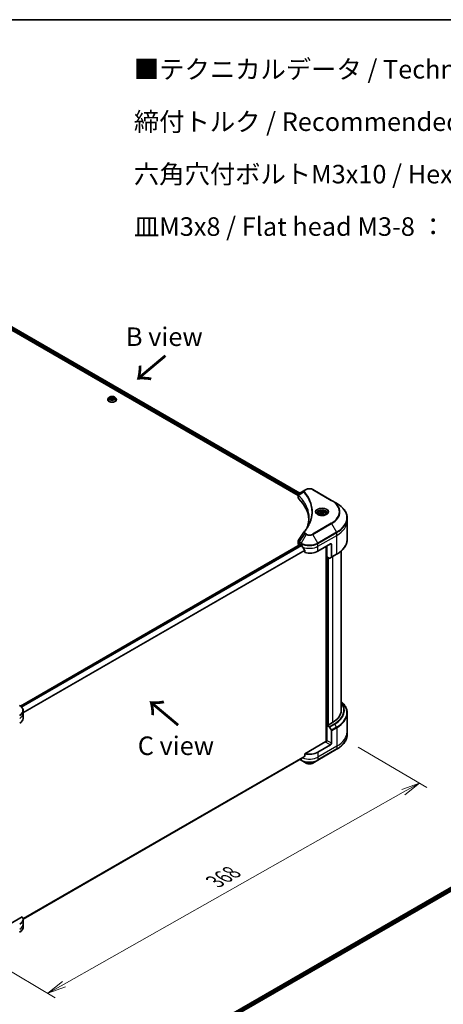
# Model space of a CAD drawing. Units: millimetres. Extents: x -2081 to 8536, y 44 to 1590.
# Drawn here: x -1612 to -1298, y 860 to 1590 of the extents above; entities that cross this region are included whole.
import ezdxf

# ---------------------------------------------------------------- set-up
doc = ezdxf.new("R2010")
doc.units = ezdxf.units.MM
doc.header["$LTSCALE"] = 5.5
doc.layers.get('Defpoints').update_dxf_attribs({"lineweight": 25})
for name, color, linetype, lineweight in [('Border (ISO)', 7, 'Continuous', 35), ('Dimension (ISO)', 7, 'Continuous', 18), ('Symbol (ISO)', 7, 'Continuous', 18), ('Visible (ISO)', 7, 'Continuous', 35), ('Visible Narrow (ISO)', 7, 'Continuous', 25)]:
    doc.layers.add(name, color=color, linetype=linetype, lineweight=lineweight)
doc.styles.add('Note Text (TK)', font='MS PGothic.ttf')
doc.dimstyles.new('Default - Method 1b (TK)', dxfattribs={"dimscale": 5.5, "dimtxt": 2.5, "dimasz": 2.5, "dimexe": 1, "dimexo": 1.5, "dimgap": 1, "dimtad": 1, "dimrnd": 1e-08, "dimdsep": 46, "dimtxsty": 'Note Text (TK)', "dimblk": 'OPEN', "dimcen": 0.09, "dimdle": 5, "dimclrd": 100, "dimclre": 100, "dimclrt": 7, "dimadec": 1, "dimazin": 1, "dimtfac": 1, "dimtmove": 0, "dimatfit": 3, "dimldrblk": 'OPEN', "dimfxl": 1, "dimtolj": 1, "dimlwd": -1, "dimlwe": -1, "dimarcsym": 0})

# ---------------------------------------------------------------- blocks, each defined once
blk = doc.blocks.new('Borders tk図枠')
at = {"layer": 'Border (ISO)'}
blk.add_line((14.5, 289), (405.5, 289), dxfattribs=at)
blk = doc.blocks.new('_Open')
at = {"color": 0, "linetype": 'ByBlock', "lineweight": -2}
for p, q in [((-1, 0.167), (0, 0)), ((-1, -0.167), (0, 0)), ((0, 0), (-1, 0))]:
    blk.add_line(p, q, dxfattribs=at)
blk = doc.blocks.new('*D33')
at = {"layer": 'Defpoints', "color": 0}
for p in [(-1368.95, 1055.05), (-1315.42, 1023.53), (-1644.25, 899.19)]:
    blk.add_point(p, dxfattribs=at)
at = {"layer": 'Dimension (ISO)', "color": 100}
for p, q in [((-1360.74, 1050.22), (-1309.95, 1020.31)), ((-1578.75, 874.44), (-1327.38, 1016.75)), ((-1636.05, 894.35), (-1585.25, 864.44))]:
    blk.add_line(p, q, dxfattribs=at)
at = {"layer": 'Dimension (ISO)', "color": 100, "xscale": 13.75, "yscale": 13.75, "zscale": 13.75}
for p, rotation in [((-1315.42, 1023.53), 29.51653234360959), ((-1590.72, 867.67), 209.5165323436096)]:
    blk.add_blockref('_Open', p, dxfattribs=dict(at, rotation=rotation))
at = {"layer": 'Dimension (ISO)', "color": 7, "insert": (-1466.95, 950.47), "char_height": 13.75, "attachment_point": 4, "rotation": 29.51653, "style": 'Note Text (TK)'}
blk.add_mtext('\\A1;{\\Q-29.995;\\W0.820;\\H0.812x;368}', dxfattribs=at)

msp = doc.modelspace()

# ---------------------------------------------------------------- linework, layer by layer
at = {"layer": 'Visible (ISO)'}
for p, q in [((-1667.0444, 1387.9945), (-1405.2115, 1236.8251)), ((-1665.8165, 1389.6061), (-1404.077, 1238.4907)), ((-1546.3281, 1307.8349), (-1546.3281, 1307.8715)), ((-1545.394, 1309.4152), (-1545.9396, 1308.8064)), ((-1544.5345, 1309.2591), (-1543.1819, 1309.7392)), ((-1544.4907, 1308.3428), (-1544.5345, 1309.2591)), ((-1543.0943, 1307.9066), (-1544.4907, 1308.3428)), ((-1544.1374, 1308.2325), (-1543.1819, 1308.5716)), ((-1543.1819, 1309.7392), (-1541.7855, 1309.3029)), ((-1543.1819, 1309.7392), (-1543.1819, 1308.5716)), ((-1543.1819, 1308.5716), (-1542.1388, 1308.2457)), ((-1541.7417, 1308.3866), (-1543.0943, 1307.9066)), ((-1541.7855, 1309.3029), (-1541.7417, 1308.3866)), ((-1541.7855, 1309.3029), (-1541.7855, 1308.3711)), ((-1540.8822, 1309.4152), (-1540.3366, 1308.8064)), ((-1539.9481, 1307.8349), (-1539.9481, 1307.8715)), ((-1399.3558, 1241.2165), (-1400.3958, 1240.6161)), ((-1380.4603, 1233.1332), (-1394.4611, 1241.2165)), ((-1405.2115, 1235.0642), (-1405.2115, 1237.1522)), ((-1400.3958, 1240.6161), (-1404.4412, 1238.2804)), ((-1376.7991, 1231.0194), (-1380.4603, 1233.1332)), ((-1390.5996, 1223.3193), (-1390.5996, 1222.6374)), ((-1389.1082, 1223.826), (-1387.9855, 1224.4742)), ((-1388.6973, 1222.9406), (-1389.1082, 1223.826)), ((-1387.1637, 1222.7034), (-1388.6973, 1222.9406)), ((-1387.9855, 1224.4742), (-1386.4519, 1224.237)), ((-1387.9855, 1223.3066), (-1387.9855, 1224.4742)), ((-1386.041, 1223.3515), (-1387.1637, 1222.7034)), ((-1386.4519, 1224.237), (-1386.041, 1223.3515)), ((-1386.4519, 1224.237), (-1386.4519, 1223.1143)), ((-1384.5496, 1223.3193), (-1384.5496, 1222.6374)), ((-1368.9528, 1217.9305), (-1368.9528, 1219.9898)), ((-1368.9528, 1204.1952), (-1368.9528, 1217.9305)), ((-1611.0931, 1080.6408), (-1403.8404, 1200.2982)), ((-1405.2115, 1200.7967), (-1405.2115, 1202.8846)), ((-1404.5671, 1199.8986), (-1404.5499, 1199.8886)), ((-1403.6754, 1200.2819), (-1403.131, 1199.9675)), ((-1390.6859, 1195.4768), (-1381.3521, 1200.8657)), ((-1384.4633, 1199.0694), (-1384.4633, 1054.3363)), ((-1384.0744, 1191.2106), (-1384.0744, 1199.2939)), ((-1380.5742, 1200.4166), (-1380.5742, 1191.1721)), ((-1400.3434, 1196.0905), (-1400.3434, 1194.3918)), ((-1382.291, 1190.1809), (-1384.0744, 1191.2106)), ((-1383.141, 1066.5479), (-1383.141, 1190.6717)), ((-1380.6882, 1190.9203), (-1382.016, 1190.1537)), ((-1380.6882, 1190.9203), (-1376.7991, 1193.1657)), ((-1373.3528, 1195.6158), (-1373.3528, 1077.3706)), ((-1609.0086, 1075.1252), (-1609.0086, 1077.1846)), ((-1609.0086, 1071.5326), (-1609.0086, 1075.1252)), ((-1368.9528, 1075.3883), (-1368.9528, 1061.653)), ((-1384.0611, 1066.376), (-1384.0744, 1066.3683)), ((-1384.0744, 1066.3683), (-1382.291, 1065.3386)), ((-1384.0744, 1066.3683), (-1384.0744, 1055.1415)), ((-1383.0633, 1066.503), (-1383.2966, 1066.6377)), ((-1379.7964, 1068.3891), (-1383.0633, 1066.503)), ((-1382.016, 1065.0483), (-1380.6882, 1062.7485)), ((-1380.5742, 1053.1206), (-1380.5742, 1062.3652)), ((-1368.9528, 1061.653), (-1368.9528, 1059.5937)), ((-1384.8522, 1054.2433), (-1400.3434, 1045.2995)), ((-1381.3521, 1051.7734), (-1390.6859, 1046.3845)), ((-1400.3434, 1045.2995), (-1400.3434, 1043.6007)), ((-1390.7998, 1040.4808), (-1376.7991, 1048.5641)), ((-1609.0126, 922.5935), (-1402.6704, 1041.7252)), ((-1403.9214, 1041.003), (-1403.017, 1040.4808)), ((-1403.017, 1040.4808), (-1399.3558, 1038.367)), ((-1394.4611, 1038.367), (-1390.7998, 1040.4808)), ((-1453.3247, 853.0124), (-1246.0888, 972.6601)), ((-1452.0347, 851.257), (-1244.6489, 970.9912)), ((-1609.7067, 924.4236), (-1621.6977, 917.5006)), ((-1609.0086, 922.4404), (-1609.0086, 918.8478)), ((-1609.0086, 918.8478), (-1609.0086, 916.7884))]:
    msp.add_line(p, q, dxfattribs=at)
for centre, major_axis, ratio, start_param, end_param in [((-1403.0115, 1235.0642), (-2.2, 0), 0.57735027, 0, 0.523143), ((-1454.4669, 1217.9305), (57.2, 0), 0.57735027, 0.03285124, 0.523143), ((-1399.5273, 1208.8565), (-1.6349, 0.4341), 0.82737827, 5.92008942, 6.0121585), ((-1403.0115, 1200.7967), (-2.2, 0), 0.57735027, 0, 0.78539816), ((-1403.6754, 1200.0125), (-0.165, 0.2858), 0.57735027, 5.49778714, 6.28318531), ((-1396.9084, 1203.5601), (8.8, 0), 0.57735027, 3.92699082, 3.97194189), ((-1396.9084, 1204.099), (5.9829, -12.3419), 0.5228786, 4.82400679, 4.91764363), ((-1396.9084, 1204.099), (5.9829, -12.3419), 0.5228786, 4.91764363, 5.12523399), ((-1381.3521, 1199.9675), (0.55, 0.9526), 0.57735027, 5.49778714, 7.06858347), ((-1396.9084, 1199.0694), (8.8, 0), 0.57735027, 4.31138759, 5.49778714), ((-1382.291, 1190.63), (0.275, -0.4763), 0.57735027, 5.49778714, 6.28318531), ((-1380.9632, 1191.3966), (0.275, -0.4763), 0.57735027, 0, 0.78539816), ((-1395.3528, 1077.3706), (22, 0), 0.57735027, 5.49778714, 6.28318531), ((-1617.8086, 1071.5326), (8.8, 0), 0.57735027, 5.49778714, 6.28318531), ((-1382.291, 1064.8895), (0.275, -0.4763), 0.57735027, 1.57079633, 2.35619449), ((-1380.9632, 1062.5897), (0.275, -0.4763), 0.57735027, 0.78539816, 1.57079633), ((-1384.8522, 1054.6924), (-0.55, -0.9526), 0.57735027, 0.78539816, 2.35619449), ((-1384.4633, 1054.0188), (0.55, 0), 0.57735027, 1.32748183, 2.35619449), ((-1381.3521, 1052.6716), (0.55, 0.9526), 0.57735027, 3.92699082, 5.49778714), ((-1396.9084, 1049.9771), (-8.8, 0), 0.57735027, 1.16979494, 2.35619449), ((-1396.9084, 1044.9475), (-8.787, -6.143), 0.07779162, 5.27600846, 5.36964529), ((-1396.9084, 1044.9475), (-8.787, -6.143), 0.07779162, 5.0684181, 5.27600846), ((-1617.8086, 922.4404), (8.8, 0), 0.57735027, 5.49778714, 6.6841867)]:
    msp.add_ellipse(centre, major_axis=major_axis, ratio=ratio, start_param=start_param, end_param=end_param, dxfattribs=at)
for points, knots in [([(-1545.9396, 1308.8064), (-1545.9888, 1308.7516), (-1546.0339, 1308.6949), (-1546.1152, 1308.578), (-1546.1515, 1308.5178), (-1546.2144, 1308.3944), (-1546.2411, 1308.3313), (-1546.2842, 1308.2026), (-1546.3006, 1308.1371), (-1546.3226, 1308.0049), (-1546.3281, 1307.9382), (-1546.3281, 1307.8715)], [4.207228548, 4.207228548, 4.207228548, 4.207228548, 4.30274187, 4.30274187, 4.398255193, 4.398255193, 4.493768515, 4.493768515, 4.589281838, 4.589281838, 4.68479516, 4.68479516, 4.68479516, 4.68479516]), ([(-1546.3281, 1307.8349), (-1546.3281, 1307.6382), (-1546.2763, 1307.442), (-1546.0751, 1307.0662), (-1545.9223, 1306.8873), (-1545.5277, 1306.5629), (-1545.2827, 1306.4187), (-1544.7284, 1306.1833), (-1544.4189, 1306.0924), (-1543.7682, 1305.9726), (-1543.4271, 1305.9437), (-1542.747, 1305.9501), (-1542.4081, 1305.9854), (-1541.7654, 1306.1169), (-1541.4617, 1306.2132), (-1540.9194, 1306.459), (-1540.6811, 1306.6085), (-1540.2964, 1306.9478), (-1540.1495, 1307.1376), (-1539.9857, 1307.4997), (-1539.9481, 1307.6672), (-1539.9481, 1307.8349)], [4.68479516, 4.68479516, 4.68479516, 4.68479516, 4.98450574, 4.98450574, 5.29691672, 5.29691672, 5.62140976, 5.62140976, 5.9471377, 5.9471377, 6.27188817, 6.27188817, 6.59624303, 6.59624303, 6.92107713, 6.92107713, 7.24687452, 7.24687452, 7.57078957, 7.57078957, 7.82638781, 7.82638781, 7.82638781, 7.82638781]), ([(-1540.8822, 1309.4152), (-1541.0172, 1309.5658), (-1541.1886, 1309.6979), (-1541.5931, 1309.9253), (-1541.8287, 1310.0189), (-1542.3344, 1310.1556), (-1542.6043, 1310.1988), (-1543.1514, 1310.232), (-1543.4285, 1310.2222), (-1543.9646, 1310.1509), (-1544.2235, 1310.0892), (-1544.6995, 1309.9176), (-1544.9162, 1309.8073), (-1545.2107, 1309.5964), (-1545.3095, 1309.5094), (-1545.394, 1309.4152)], [2.02076912, 2.02076912, 2.02076912, 2.02076912, 2.34178205, 2.34178205, 2.67621065, 2.67621065, 3.0092881, 3.0092881, 3.34060153, 3.34060153, 3.67233745, 3.67233745, 4.00631541, 4.00631541, 4.20722855, 4.20722855, 4.20722855, 4.20722855]), ([(-1539.9481, 1307.8715), (-1539.9481, 1307.9382), (-1539.9536, 1308.0049), (-1539.9756, 1308.1371), (-1539.992, 1308.2026), (-1540.0351, 1308.3313), (-1540.0618, 1308.3944), (-1540.1247, 1308.5178), (-1540.161, 1308.578), (-1540.2423, 1308.6949), (-1540.2874, 1308.7516), (-1540.3366, 1308.8064)], [1.543202507, 1.543202507, 1.543202507, 1.543202507, 1.638715829, 1.638715829, 1.734229151, 1.734229151, 1.829742474, 1.829742474, 1.925255796, 1.925255796, 2.020769119, 2.020769119, 2.020769119, 2.020769119]), ([(-1399.3558, 1241.2165), (-1399.0851, 1241.3728), (-1398.782, 1241.4988), (-1398.1347, 1241.6892), (-1397.7905, 1241.7534), (-1397.0877, 1241.8177), (-1396.7292, 1241.8177), (-1396.0263, 1241.7534), (-1395.6821, 1241.6892), (-1395.0348, 1241.4988), (-1394.7317, 1241.3728), (-1394.4611, 1241.2165)], [1.57079633, 1.57079633, 1.57079633, 1.57079633, 1.88495559, 1.88495559, 2.19911486, 2.19911486, 2.51327412, 2.51327412, 2.82743339, 2.82743339, 3.14159265, 3.14159265, 3.14159265, 3.14159265]), ([(-1405.2115, 1237.1522), (-1405.2115, 1237.2523), (-1405.1962, 1237.3512), (-1405.1412, 1237.5374), (-1405.1018, 1237.6248), (-1405.0064, 1237.7859), (-1404.9505, 1237.8598), (-1404.8269, 1237.9957), (-1404.7593, 1238.0578), (-1404.6147, 1238.1718), (-1404.5378, 1238.2237), (-1404.457, 1238.2712)], [0.07890981, 0.07890981, 0.07890981, 0.07890981, 0.102485407, 0.102485407, 0.126061004, 0.126061004, 0.149636601, 0.149636601, 0.173212198, 0.173212198, 0.196787795, 0.196787795, 0.196787795, 0.196787795]), ([(-1368.9528, 1219.9898), (-1368.9528, 1220.8211), (-1369.0663, 1221.6524), (-1369.5149, 1223.2877), (-1369.8499, 1224.0918), (-1370.7275, 1225.6512), (-1371.27, 1226.4066), (-1372.5457, 1227.8521), (-1373.2789, 1228.5423), (-1374.9162, 1229.8434), (-1375.8204, 1230.4543), (-1376.7991, 1231.0194)], [2.35619449, 2.35619449, 2.35619449, 2.35619449, 2.513274123, 2.513274123, 2.670353756, 2.670353756, 2.827433388, 2.827433388, 2.984513021, 2.984513021, 3.141592654, 3.141592654, 3.141592654, 3.141592654]), ([(-1397.2669, 1220.0894), (-1397.2669, 1219.4874), (-1397.296, 1218.8855), (-1397.4122, 1217.6832), (-1397.4994, 1217.0828), (-1397.7317, 1215.8853), (-1397.8768, 1215.2881), (-1398.2248, 1214.0986), (-1398.4277, 1213.5062), (-1398.6695, 1212.8909), (-1398.6798, 1212.8648), (-1398.6902, 1212.8386)], [2.73884789, 2.73884789, 2.73884789, 2.73884789, 3.0315659, 3.0315659, 3.32428391, 3.32428391, 3.61700192, 3.61700192, 3.90971993, 3.90971993, 3.92272088, 3.92272088, 3.92272088, 3.92272088]), ([(-1390.463, 1222.5329), (-1390.5001, 1222.5593), (-1390.5356, 1222.5861), (-1390.6735, 1222.6957), (-1390.7629, 1222.7805), (-1390.9123, 1222.9498), (-1390.9722, 1223.0341), (-1391.0646, 1223.1983), (-1391.0972, 1223.2781), (-1391.1396, 1223.4327), (-1391.1496, 1223.5076), (-1391.1496, 1223.5824)], [6.388813802, 6.388813802, 6.388813802, 6.388813802, 6.44026494, 6.44026494, 6.597344573, 6.597344573, 6.754424205, 6.754424205, 6.911503838, 6.911503838, 7.068583471, 7.068583471, 7.068583471, 7.068583471]), ([(-1390.7664, 1222.6922), (-1390.4622, 1222.5166), (-1390.1028, 1222.3624), (-1389.3057, 1222.119), (-1388.8673, 1222.0304), (-1387.9566, 1221.9324), (-1387.4842, 1221.9237), (-1386.5585, 1221.9887), (-1386.1053, 1222.0624), (-1385.2702, 1222.2815), (-1384.8878, 1222.4263), (-1384.4984, 1222.6273), (-1384.4397, 1222.6594), (-1384.3828, 1222.6922)], [0, 0, 0, 0, 0.29880315, 0.29880315, 0.60113033, 0.60113033, 0.90635223, 0.90635223, 1.21186251, 1.21186251, 1.51493929, 1.51493929, 1.57079633, 1.57079633, 1.57079633, 1.57079633]), ([(-1390.5996, 1223.3193), (-1390.5996, 1223.5078), (-1390.5551, 1223.6955), (-1390.3844, 1224.0576), (-1390.2524, 1224.2296), (-1389.9044, 1224.5534), (-1389.6793, 1224.7001), (-1389.164, 1224.9443), (-1388.8717, 1225.0399), (-1388.2564, 1225.169), (-1387.9338, 1225.2029), (-1387.2887, 1225.2075), (-1386.9664, 1225.1786), (-1386.3503, 1225.0598), (-1386.0567, 1224.9699), (-1385.5251, 1224.7327), (-1385.2874, 1224.5851), (-1384.9017, 1224.2407), (-1384.7508, 1224.0444), (-1384.5871, 1223.6656), (-1384.5496, 1223.4927), (-1384.5496, 1223.3193)], [5.49778714, 5.49778714, 5.49778714, 5.49778714, 5.76358151, 5.76358151, 6.05320602, 6.05320602, 6.38130093, 6.38130093, 6.7200118, 6.7200118, 7.05614499, 7.05614499, 7.3907044, 7.3907044, 7.72661984, 7.72661984, 8.06527209, 8.06527209, 8.39487174, 8.39487174, 8.6393798, 8.6393798, 8.6393798, 8.6393798]), ([(-1383.9996, 1223.5824), (-1383.9996, 1223.5076), (-1384.0096, 1223.4327), (-1384.052, 1223.2781), (-1384.0846, 1223.1983), (-1384.177, 1223.0341), (-1384.2369, 1222.9498), (-1384.3863, 1222.7805), (-1384.4757, 1222.6957), (-1384.6136, 1222.5861), (-1384.6492, 1222.5593), (-1384.6862, 1222.5329)], [3.926990817, 3.926990817, 3.926990817, 3.926990817, 4.08407045, 4.08407045, 4.241150082, 4.241150082, 4.398229715, 4.398229715, 4.555309348, 4.555309348, 4.606760485, 4.606760485, 4.606760485, 4.606760485]), ([(-1400.928, 1209.7427), (-1400.6755, 1210.0487), (-1400.4386, 1210.3468), (-1399.9729, 1210.9563), (-1399.7479, 1211.263), (-1399.314, 1211.8796), (-1399.1051, 1212.1897), (-1398.7033, 1212.8129), (-1398.5105, 1213.126), (-1398.1411, 1213.7552), (-1397.9645, 1214.0712), (-1397.7962, 1214.3885)], [0, 0, 0, 0, 0.160255913, 0.160255913, 0.320511826, 0.320511826, 0.480767738, 0.480767738, 0.641023651, 0.641023651, 0.801279564, 0.801279564, 0.801279564, 0.801279564]), ([(-1405.2115, 1202.8846), (-1405.2115, 1202.9397), (-1405.2077, 1202.9945), (-1405.1931, 1203.1028), (-1405.1823, 1203.1561), (-1405.1544, 1203.2605), (-1405.1373, 1203.3115), (-1405.0978, 1203.4108), (-1405.0753, 1203.4591), (-1405.0258, 1203.5526), (-1404.9987, 1203.598), (-1404.9696, 1203.6419)], [0.1178779852, 0.1178779852, 0.1178779852, 0.1178779852, 0.1308517681, 0.1308517681, 0.143825551, 0.143825551, 0.1567993339, 0.1567993339, 0.1697731168, 0.1697731168, 0.1827468997, 0.1827468997, 0.1827468997, 0.1827468997]), ([(-1402.6551, 1199.6154), (-1402.66, 1199.6242), (-1402.6651, 1199.6327), (-1402.6926, 1199.6761), (-1402.7206, 1199.7109), (-1402.7815, 1199.7697), (-1402.8144, 1199.7936), (-1402.8451, 1199.8097)], [0.1103900742, 0.1103900742, 0.1103900742, 0.1103900742, 0.1130634845, 0.1130634845, 0.1243846834, 0.1243846834, 0.1357058823, 0.1357058823, 0.1357058823, 0.1357058823]), ([(-1368.9528, 1204.1952), (-1368.9528, 1203.3639), (-1369.0663, 1202.5327), (-1369.5149, 1200.8973), (-1369.8499, 1200.0932), (-1370.7275, 1198.5339), (-1371.27, 1197.7785), (-1372.5457, 1196.3329), (-1373.2789, 1195.6428), (-1374.9162, 1194.3417), (-1375.8204, 1193.7307), (-1376.7991, 1193.1657)], [3.926990817, 3.926990817, 3.926990817, 3.926990817, 4.08407045, 4.08407045, 4.241150082, 4.241150082, 4.398229715, 4.398229715, 4.555309348, 4.555309348, 4.71238898, 4.71238898, 4.71238898, 4.71238898]), ([(-1400.3434, 1196.0905), (-1400.3434, 1196.1249), (-1400.3519, 1196.1634), (-1400.3815, 1196.229), (-1400.3991, 1196.2567), (-1400.4191, 1196.2818)], [0.093260715, 0.093260715, 0.093260715, 0.093260715, 0.1047444472, 0.1047444472, 0.1134564756, 0.1134564756, 0.1134564756, 0.1134564756]), ([(-1609.0086, 1077.1846), (-1609.0086, 1077.4838), (-1609.0496, 1077.783), (-1609.2099, 1078.3674), (-1609.329, 1078.6525), (-1609.6371, 1079.1999), (-1609.8259, 1079.4622), (-1610.2649, 1079.9596), (-1610.515, 1080.1948), (-1611.069, 1080.635), (-1611.3729, 1080.8401), (-1611.6999, 1081.0289)], [3.926990817, 3.926990817, 3.926990817, 3.926990817, 4.08407045, 4.08407045, 4.241150082, 4.241150082, 4.398229715, 4.398229715, 4.555309348, 4.555309348, 4.71238898, 4.71238898, 4.71238898, 4.71238898]), ([(-1368.9528, 1075.3883), (-1368.9528, 1076.2196), (-1369.0663, 1077.0508), (-1369.5149, 1078.6862), (-1369.8499, 1079.4903), (-1370.7275, 1081.0496), (-1371.27, 1081.805), (-1372.3457, 1083.0239), (-1372.8283, 1083.5046), (-1373.3528, 1083.9677)], [3.926990817, 3.926990817, 3.926990817, 3.926990817, 4.08407045, 4.08407045, 4.241150082, 4.241150082, 4.398229715, 4.398229715, 4.506045066, 4.506045066, 4.506045066, 4.506045066]), ([(-1368.9528, 1059.5937), (-1368.9528, 1058.7623), (-1369.0663, 1057.9311), (-1369.5149, 1056.2958), (-1369.8499, 1055.4917), (-1370.7275, 1053.9323), (-1371.27, 1053.1769), (-1372.5457, 1051.7314), (-1373.2789, 1051.0412), (-1374.9162, 1049.7401), (-1375.8204, 1049.1292), (-1376.7991, 1048.5641)], [2.35619449, 2.35619449, 2.35619449, 2.35619449, 2.513274123, 2.513274123, 2.670353756, 2.670353756, 2.827433388, 2.827433388, 2.984513021, 2.984513021, 3.141592654, 3.141592654, 3.141592654, 3.141592654]), ([(-1402.6704, 1041.7252), (-1402.6704, 1041.7252), (-1402.6704, 1041.7252), (-1402.6651, 1041.7283), (-1402.66, 1041.7318), (-1402.6551, 1041.7356)], [0.15830467533, 0.15830467533, 0.15830467533, 0.15830467533, 0.15831562199, 0.15831562199, 0.16098903223, 0.16098903223, 0.16098903223, 0.16098903223]), ([(-1400.4191, 1043.447), (-1400.3987, 1043.4623), (-1400.3808, 1043.4818), (-1400.3516, 1043.5332), (-1400.3434, 1043.567), (-1400.3434, 1043.6007)], [-0.0201836507, -0.0201836507, -0.0201836507, -0.0201836507, -0.0112759257, -0.0112759257, 0, 0, 0, 0]), ([(-1399.3558, 1038.367), (-1399.0851, 1038.2107), (-1398.782, 1038.0847), (-1398.1347, 1037.8943), (-1397.7905, 1037.83), (-1397.0877, 1037.7658), (-1396.7292, 1037.7658), (-1396.0263, 1037.83), (-1395.6821, 1037.8943), (-1395.0348, 1038.0847), (-1394.7317, 1038.2107), (-1394.4611, 1038.367)], [1.57079633, 1.57079633, 1.57079633, 1.57079633, 1.88495559, 1.88495559, 2.19911486, 2.19911486, 2.51327412, 2.51327412, 2.82743339, 2.82743339, 3.14159265, 3.14159265, 3.14159265, 3.14159265]), ([(-1609.0086, 916.7884), (-1609.0086, 916.4891), (-1609.0496, 916.19), (-1609.2099, 915.6056), (-1609.329, 915.3205), (-1609.6371, 914.7731), (-1609.8259, 914.5108), (-1610.2649, 914.0134), (-1610.515, 913.7782), (-1611.069, 913.338), (-1611.3729, 913.1329), (-1611.6999, 912.9441)], [0.785398163, 0.785398163, 0.785398163, 0.785398163, 0.942477796, 0.942477796, 1.099557429, 1.099557429, 1.256637061, 1.256637061, 1.413716694, 1.413716694, 1.570796327, 1.570796327, 1.570796327, 1.570796327])]:
    msp.add_open_spline(points, degree=3, knots=knots, dxfattribs=at)
for points, weights in [([(-1387.9855, 1223.3066), (-1388.2611, 1223.0557), (-1388.5, 1222.9101)], [1, 1.07039454817, 1.07672477615]), ([(-1386.5419, 1223.0623), (-1387.2535, 1223.0147), (-1387.9855, 1223.3066)], [1.01523736138, 1.14666441016, 1])]:
    msp.add_rational_spline(points, weights, degree=2, dxfattribs=at)
msp.add_open_spline([(-1404.9696, 1203.6419), (-1403.6472, 1205.6393), (-1402.326, 1207.6375), (-1401.0063, 1209.6369)], degree=3, dxfattribs=at)
at = {"layer": 'Visible Narrow (ISO)'}
for p, q in [((-1666.8111, 1388.5783), (-1405.1481, 1237.5071)), ((-1404.9073, 1237.9069), (-1666.6992, 1389.0525)), ((-1665.9104, 1389.5487), (-1404.1736, 1238.4349)), ((-1400.1208, 1240.5888), (-1399.0808, 1241.1893)), ((-1394.7361, 1241.1893), (-1380.7353, 1233.106)), ((-1404.9172, 1234.4297), (-1404.9172, 1236.5908)), ((-1400.9596, 1239.095), (-1404.8475, 1236.7177)), ((-1380.7353, 1216.2272), (-1394.7361, 1208.1439)), ((-1394.4611, 1207.8536), (-1380.4603, 1215.9369)), ((-1380.4603, 1215.9369), (-1376.7991, 1209.5954)), ((-1400.3958, 1208.454), (-1404.4412, 1202.3343)), ((-1399.3558, 1207.8536), (-1403.017, 1201.5121)), ((-1400.3958, 1208.454), (-1399.3558, 1207.8536)), ((-1399.0808, 1208.1439), (-1400.1208, 1208.7443)), ((-1390.7998, 1201.5121), (-1394.4611, 1207.8536)), ((-1376.7991, 1209.5954), (-1390.7998, 1201.5121)), ((-1390.6859, 1201.1288), (-1376.6852, 1209.2121)), ((-1390.6859, 1199.0694), (-1376.6852, 1207.1527)), ((-1376.6852, 1207.1527), (-1376.6852, 1209.2121)), ((-1376.6852, 1193.4175), (-1376.6852, 1207.1527)), ((-1611.0071, 1080.5789), (-1403.6754, 1200.2819)), ((-1402.8451, 1199.8097), (-1610.3357, 1080.0149)), ((-1610.1453, 1079.8209), (-1402.6551, 1199.6154)), ((-1404.5671, 1199.8986), (-1404.5671, 1201.9578)), ((-1404.5552, 1201.951), (-1403.131, 1201.1288)), ((-1403.017, 1201.5121), (-1404.4412, 1202.3343)), ((-1403.131, 1199.9675), (-1403.131, 1201.1288)), ((-1390.6859, 1199.0694), (-1390.6859, 1201.1288)), ((-1390.6859, 1195.4768), (-1390.6859, 1199.0694)), ((-1384.1522, 1199.249), (-1384.1522, 1054.7051)), ((-1381.3521, 1200.8657), (-1380.5742, 1200.4166)), ((-1400.4191, 1196.2818), (-1609.0086, 1075.8526)), ((-1609.0086, 1075.6176), (-1400.3434, 1196.0905)), ((-1383.6855, 1066.4132), (-1383.6855, 1190.9861)), ((-1382.6744, 1066.7276), (-1382.6744, 1190.4023)), ((-1376.6852, 1193.4175), (-1380.5742, 1191.1721)), ((-1379.7964, 1191.4352), (-1379.7964, 1068.3891)), ((-1378.4019, 1067.584), (-1382.291, 1065.3386)), ((-1382.016, 1065.0483), (-1378.1269, 1067.2937)), ((-1376.7991, 1064.9938), (-1378.1269, 1067.2937)), ((-1376.7991, 1064.9938), (-1380.6882, 1062.7485)), ((-1380.5742, 1062.3652), (-1376.6852, 1064.6105)), ((-1376.6852, 1064.6105), (-1376.6852, 1050.8753)), ((-1384.8522, 1053.7942), (-1381.3521, 1051.7734)), ((-1380.5742, 1053.1206), (-1384.0744, 1055.1415)), ((-1376.6852, 1050.8753), (-1390.6859, 1042.792)), ((-1376.6852, 1048.8159), (-1390.6859, 1040.7326)), ((-1390.6859, 1046.3845), (-1390.6859, 1042.792)), ((-1376.6852, 1050.8753), (-1376.6852, 1048.8159)), ((-1400.3434, 1043.6007), (-1609.0801, 923.0866)), ((-1609.0599, 922.9882), (-1400.4191, 1043.447)), ((-1402.6551, 1041.7356), (-1609.0127, 922.595)), ((-1403.131, 1040.7326), (-1403.7603, 1041.096)), ((-1403.131, 1041.4593), (-1403.131, 1040.7326)), ((-1390.6859, 1042.792), (-1390.6859, 1040.7326)), ((-1453.2281, 852.9566), (-1245.9334, 972.6382)), ((-1245.1156, 972.1588), (-1452.4507, 852.4538)), ((-1452.1613, 852.0821), (-1244.8823, 971.7546))]:
    msp.add_line(p, q, dxfattribs=at)
for centre, major_axis, ratio, start_param, end_param in [((-1543.1381, 1307.9694), (-3.1545, 0), 0.57735027, 5.8056187, 9.90234457), ((-1543.1381, 1307.8715), (-3.19, 0), 0.57735027, 0, 3.14159265), ((-1543.1381, 1307.8349), (3.19, 0), 0.57735027, 3.14159265, 6.28318531), ((-1543.1381, 1308.7411), (-2.5401, 0), 0.57735027, 5.8056187, 9.90234457), ((-1399.0808, 1240.7402), (-0.275, 0.4763), 0.57735027, 5.49778714, 6.28318531), ((-1396.9084, 1239.9351), (3.0722, 0), 0.57735027, 0.78539816, 2.35619449), ((-1394.7361, 1240.7402), (0.275, 0.4763), 0.57735027, 0, 0.78539816), ((-1404.4408, 1236.7495), (0.3342, 0.4368), 0.7825254, 2.02708248, 2.42717461), ((-1404.3993, 1236.7132), (-0.3899, -0.3879), 0.70765843, 5.32110362, 5.66947619), ((-1400.5038, 1239.0423), (-0.4242, -0.3501), 0.7371107, 4.16590415, 5.32901143), ((-1400.1208, 1240.1397), (-0.275, 0.4763), 0.57735027, 5.49778714, 6.28318531), ((-1387.5746, 1224.535), (-4.5139, 0), 0.57735027, 2.35619449, 7.06858347), ((-1380.7353, 1232.6569), (0.275, 0.4763), 0.57735027, 0, 0.78539816), ((-1395.3528, 1224.6666), (20.6722, 0), 0.57735027, 5.49778714, 7.06858347), ((-1395.3528, 1224.535), (21.0611, 0), 0.57735027, 5.49778714, 7.06858347), ((-1395.3528, 1220.3074), (26.2389, 0), 0.57735027, 5.49778714, 7.06858347), ((-1387.5746, 1223.9), (3.7361, 0), 0.57735027, 5.59811367, 10.10984959), ((-1387.5746, 1223.5824), (-3.575, 0), 0.57735027, 3.14159265, 6.28318531), ((-1387.5746, 1223.3193), (-3.025, 0), 0.57735027, 0, 0.56017967), ((-1387.5746, 1223.3193), (3.025, 0), 0.57735027, 5.72300564, 6.28318531), ((-1395.3528, 1219.9898), (26.4, 0), 0.57735027, 5.49778714, 6.28318531), ((-1380.7353, 1215.7781), (0.275, -0.4763), 0.57735027, 1.57079633, 2.35619449), ((-1395.3528, 1217.9305), (26.4, 0), 0.57735027, 5.49778714, 6.28318531), ((-1400.5038, 1209.3927), (-0.4242, 0.3501), 0.7371107, 5.25887382, 6.28318531), ((-1400.1208, 1208.2953), (-0.275, -0.4763), 0.57735027, 3.92699082, 4.71238898), ((-1399.0808, 1207.6948), (-0.275, -0.4763), 0.57735027, 3.92699082, 4.71238898), ((-1396.9084, 1209.2666), (3.4611, 0), 0.57735027, 3.92699082, 5.49778714), ((-1396.9084, 1209.3981), (-3.0722, 0), 0.57735027, 0.78539816, 2.35619449), ((-1394.7361, 1207.6948), (0.275, -0.4763), 0.57735027, 1.57079633, 2.35619449), ((-1377.0741, 1209.4366), (-0.275, 0.4763), 0.57735027, 3.92699082, 4.71238898), ((-1404.1782, 1202.1824), (0.2711, 0.4785), 0.58272546, 1.56556184, 2.35147354), ((-1404.1662, 1202.1755), (-0.275, -0.4763), 0.57735027, 4.71238898, 5.49778714), ((-1402.742, 1201.3533), (0.275, 0.4763), 0.57735027, 1.57079633, 2.35619449), ((-1396.9084, 1204.7213), (8.8, 0), 0.57735027, 3.92699082, 5.49778714), ((-1396.9084, 1205.0389), (-8.6389, 0), 0.57735027, 0.78539816, 2.35619449), ((-1396.9084, 1202.662), (8.8, 0), 0.57735027, 4.0944389, 5.49778714), ((-1391.0748, 1201.3533), (-0.275, 0.4763), 0.57735027, 3.92699082, 4.71238898), ((-1395.3528, 1204.1952), (26.4, 0), 0.57735027, 5.49778714, 6.28318531), ((-1377.0741, 1193.642), (0.275, -0.4763), 0.57735027, 0, 0.78539816), ((-1617.8086, 1077.5021), (8.6389, 0), 0.57735027, 5.49778714, 7.06858347), ((-1395.3528, 1077.3706), (23.9722, 0), 0.57735027, 5.49778714, 6.69165342), ((-1395.3528, 1077.2391), (24.3611, 0), 0.57735027, 5.49778714, 6.72709511), ((-1395.3528, 1075.7058), (26.2389, 0), 0.57735027, 5.49778714, 6.85954973), ((-1617.8086, 1077.1846), (8.8, 0), 0.57735027, 5.49778714, 6.28318531), ((-1617.8086, 1075.1252), (8.8, 0), 0.57735027, 5.49778714, 6.28318531), ((-1395.3528, 1075.3883), (26.4, 0), 0.57735027, 5.49778714, 6.28318531), ((-1378.4019, 1067.1349), (0.275, -0.4763), 0.57735027, 1.57079633, 2.35619449), ((-1377.0741, 1064.8351), (-0.275, 0.4763), 0.57735027, 3.92699082, 4.71238898), ((-1395.3528, 1061.653), (26.4, 0), 0.57735027, 5.49778714, 6.28318531), ((-1395.3528, 1059.5937), (26.4, 0), 0.57735027, 5.49778714, 6.28318531), ((-1377.0741, 1049.0405), (0.275, -0.4763), 0.57735027, 0, 0.78539816), ((-1402.742, 1040.9571), (-0.275, -0.4763), 0.57735027, 5.49778714, 6.28318531), ((-1396.9084, 1044.3252), (-8.8, 0), 0.57735027, 0.78539816, 2.35619449), ((-1396.9084, 1044.0076), (8.6389, 0), 0.57735027, 3.92699082, 5.49778714), ((-1396.9084, 1046.3845), (-8.8, 0), 0.57735027, 0.95284624, 2.35619449), ((-1396.9084, 1039.78), (-3.4611, 0), 0.57735027, 0.78539816, 2.35619449), ((-1391.0748, 1040.9571), (0.275, -0.4763), 0.57735027, 0, 0.78539816), ((-1611.9749, 913.4204), (0.275, -0.4763), 0.57735027, 0, 0.78539816), ((-1617.8086, 918.8478), (8.8, 0), 0.57735027, 5.49778714, 6.28318531), ((-1617.8086, 916.7884), (8.8, 0), 0.57735027, 5.49778714, 6.28318531)]:
    msp.add_ellipse(centre, major_axis=major_axis, ratio=ratio, start_param=start_param, end_param=end_param, dxfattribs=at)
for centre, major_axis in [((-1543.1381, 1308.8229), (2.3556, 0)), ((-1387.5746, 1224.6666), (-4.9028, 0)), ((-1387.5746, 1223.5888), (-2.695, 0))]:
    msp.add_ellipse(centre, major_axis=major_axis, ratio=0.57735027, dxfattribs=at)
for points, knots in [([(-1405.2115, 1237.1522), (-1405.2115, 1237.1465), (-1405.2114, 1237.1409), (-1405.2079, 1237.0121), (-1405.1681, 1236.8921), (-1405.048, 1236.714), (-1404.9886, 1236.6497), (-1404.9172, 1236.5908)], [-0.0789098096, -0.0789098096, -0.0789098096, -0.0789098096, -0.0767578006, -0.0767578006, -0.029522231, -0.029522231, 0, 0, 0, 0]), ([(-1404.8949, 1236.7918), (-1404.9539, 1236.8765), (-1404.9987, 1236.9604), (-1405.0819, 1237.1758), (-1405.1004, 1237.306), (-1405.0736, 1237.5967), (-1405.0072, 1237.7548), (-1404.7876, 1238.0382), (-1404.6384, 1238.1645), (-1404.4556, 1238.272)], [0, 0, 0, 0, 0.029522231, 0.029522231, 0.076757801, 0.076757801, 0.138164041, 0.138164041, 0.196787795, 0.196787795, 0.196787795, 0.196787795]), ([(-1404.9172, 1236.5908), (-1404.9104, 1236.5856), (-1404.9036, 1236.5801), (-1404.8899, 1236.5682), (-1404.883, 1236.5618), (-1404.8761, 1236.5549)], [0.00000000006, 0.00000000006, 0.00000000006, 0.00000000006, 0.00379309206, 0.00379309206, 0.00758618406, 0.00758618406, 0.00758618406, 0.00758618406]), ([(-1404.8475, 1236.7177), (-1404.8557, 1236.7317), (-1404.8638, 1236.7448), (-1404.8796, 1236.7694), (-1404.8873, 1236.7809), (-1404.8949, 1236.7918)], [-0.00758618406, -0.00758618406, -0.00758618406, -0.00758618406, -0.00379309206, -0.00379309206, -0.00000000006, -0.00000000006, -0.00000000006, -0.00000000006]), ([(-1404.8761, 1236.5549), (-1404.7576, 1236.4358), (-1404.6403, 1236.3161), (-1404.4134, 1236.0812), (-1404.3036, 1235.966), (-1403.9739, 1235.615), (-1403.7578, 1235.378), (-1403.2722, 1234.8297), (-1403.0062, 1234.5172), (-1402.5019, 1233.9005), (-1402.263, 1233.5965), (-1401.6909, 1232.8381), (-1401.3672, 1232.3814), (-1400.6638, 1231.322), (-1400.2963, 1230.7166), (-1399.5221, 1229.311), (-1399.1366, 1228.5071), (-1398.3722, 1226.6413), (-1398.03, 1225.5746), (-1397.4382, 1223.0389), (-1397.2669, 1221.564), (-1397.2669, 1220.0894)], [0, 0, 0, 0, 0.06549657, 0.06549657, 0.12817861, 0.12817861, 0.2557943, 0.2557943, 0.42169471, 0.42169471, 0.58081118, 0.58081118, 0.81593963, 0.81593963, 1.12160661, 1.12160661, 1.51897368, 1.51897368, 2.03555087, 2.03555087, 2.73884789, 2.73884789, 2.73884789, 2.73884789]), ([(-1398.6866, 1212.8447), (-1398.5066, 1213.2959), (-1398.343, 1213.7493), (-1397.5775, 1216.1208), (-1397.2535, 1218.0686), (-1397.2096, 1221.5726), (-1397.3807, 1223.1285), (-1397.9918, 1225.7437), (-1398.3345, 1226.8106), (-1399.1001, 1228.6761), (-1399.4862, 1229.4799), (-1400.2615, 1230.8848), (-1400.6294, 1231.49), (-1401.3338, 1232.5487), (-1401.658, 1233.005), (-1402.2309, 1233.7627), (-1402.4701, 1234.0665), (-1402.9751, 1234.6825), (-1403.2414, 1234.9946), (-1403.7277, 1235.5423), (-1403.9441, 1235.7789), (-1404.2742, 1236.1295), (-1404.3841, 1236.2446), (-1404.6114, 1236.4792), (-1404.7287, 1236.598), (-1404.8475, 1236.7177)], [-3.92617715, -3.92617715, -3.92617715, -3.92617715, -3.70555522, -3.70555522, -2.7767893, -2.7767893, -2.03555087, -2.03555087, -1.51897368, -1.51897368, -1.12160661, -1.12160661, -0.81593963, -0.81593963, -0.58081118, -0.58081118, -0.42169471, -0.42169471, -0.2557943, -0.2557943, -0.12817861, -0.12817861, -0.06549657, -0.06549657, 0, 0, 0, 0]), ([(-1404.4556, 1238.272), (-1404.4532, 1238.2734), (-1404.4508, 1238.2748), (-1404.446, 1238.2776), (-1404.4436, 1238.279), (-1404.4412, 1238.2804)], [-0.00153668531, -0.00153668531, -0.00153668531, -0.00153668531, -0.00076834265, -0.00076834265, 0, 0, 0, 0]), ([(-1400.3958, 1240.6161), (-1400.5889, 1240.5045), (-1400.7475, 1240.3708), (-1400.9687, 1240.0837), (-1401.0393, 1239.9338), (-1401.0914, 1239.6465), (-1401.0901, 1239.5143), (-1401.0386, 1239.2843), (-1401.0069, 1239.1919), (-1400.9596, 1239.095)], [-0.187504168, -0.187504168, -0.187504168, -0.187504168, -0.125670471, -0.125670471, -0.069816928, -0.069816928, -0.026852665, -0.026852665, 0, 0, 0, 0]), ([(-1400.9596, 1239.095), (-1400.9122, 1239.0364), (-1400.8652, 1238.9797), (-1400.7113, 1238.7902), (-1400.6056, 1238.6579), (-1400.1373, 1238.0614), (-1399.791, 1237.593), (-1398.9806, 1236.4252), (-1398.5377, 1235.7211), (-1397.0823, 1233.1476), (-1396.3066, 1231.2341), (-1395.445, 1227.8069), (-1395.2411, 1226.3028), (-1395.1872, 1223.7322), (-1395.2512, 1222.6662), (-1395.5429, 1220.604), (-1395.7608, 1219.6073), (-1396.28, 1217.8575), (-1396.5504, 1217.1012), (-1397.1069, 1215.7742), (-1397.3749, 1215.201), (-1397.7106, 1214.5509), (-1397.7532, 1214.4696), (-1397.7962, 1214.3885)], [-4.82621249, -4.82621249, -4.82621249, -4.82621249, -4.79590965, -4.79590965, -4.72660511, -4.72660511, -4.4843018, -4.4843018, -4.127973, -4.127973, -3.19579554, -3.19579554, -2.47873595, -2.47873595, -1.97105483, -1.97105483, -1.49272454, -1.49272454, -1.12477817, -1.12477817, -0.8417425, -0.8417425, -0.80127956, -0.80127956, -0.80127956, -0.80127956]), ([(-1400.5038, 1239.4914), (-1400.5462, 1239.5427), (-1400.5787, 1239.5967), (-1400.639, 1239.7404), (-1400.6521, 1239.832), (-1400.6315, 1240.0408), (-1400.5825, 1240.1575), (-1400.411, 1240.3861), (-1400.2811, 1240.4963), (-1400.1208, 1240.5888)], [0, 0, 0, 0, 0.026852665, 0.026852665, 0.069816928, 0.069816928, 0.125670471, 0.125670471, 0.187504168, 0.187504168, 0.187504168, 0.187504168]), ([(-1400.5038, 1209.8417), (-1400.4495, 1209.9075), (-1400.3955, 1209.9734), (-1400.2764, 1210.12), (-1400.2114, 1210.2008), (-1400.0533, 1210.3995), (-1399.9607, 1210.5175), (-1399.7504, 1210.7897), (-1399.6335, 1210.944), (-1399.3692, 1211.3001), (-1399.2231, 1211.5021), (-1398.8948, 1211.9687), (-1398.7149, 1212.2338), (-1398.3143, 1212.8463), (-1398.0976, 1213.1946), (-1397.6398, 1213.9691), (-1397.4034, 1214.3962), (-1396.885, 1215.4), (-1396.6145, 1215.9787), (-1396.0527, 1217.3181), (-1395.7796, 1218.0814), (-1395.2554, 1219.8473), (-1395.0354, 1220.853), (-1394.741, 1222.9336), (-1394.6764, 1224.0089), (-1394.7308, 1226.6016), (-1394.9367, 1228.1182), (-1395.8065, 1231.5733), (-1396.5896, 1233.5016), (-1398.0589, 1236.0941), (-1398.506, 1236.8033), (-1399.3242, 1237.9793), (-1399.6737, 1238.451), (-1400.1465, 1239.0515), (-1400.2531, 1239.1847), (-1400.4085, 1239.3755), (-1400.456, 1239.4335), (-1400.5038, 1239.4914)], [0, 0, 0, 0, 0.0344265, 0.0344265, 0.07650467, 0.07650467, 0.1377084, 0.1377084, 0.21727325, 0.21727325, 0.32070756, 0.32070756, 0.45517217, 0.45517217, 0.62997615, 0.62997615, 0.8417425, 0.8417425, 1.12477817, 1.12477817, 1.49272454, 1.49272454, 1.97105483, 1.97105483, 2.47873595, 2.47873595, 3.19579554, 3.19579554, 4.127973, 4.127973, 4.4843018, 4.4843018, 4.72660511, 4.72660511, 4.79590965, 4.79590965, 4.82621249, 4.82621249, 4.82621249, 4.82621249]), ([(-1401.0065, 1209.637), (-1401.0569, 1209.5613), (-1401.08, 1209.4762), (-1401.0896, 1209.2446), (-1401.0397, 1209.0935), (-1400.8727, 1208.8385), (-1400.7734, 1208.7315), (-1400.5747, 1208.5695), (-1400.4893, 1208.51), (-1400.3958, 1208.454)], [-0.177440356, -0.177440356, -0.177440356, -0.177440356, -0.14010274, -0.14010274, -0.077834855, -0.077834855, -0.029936483, -0.029936483, 0, 0, 0, 0]), ([(-1400.1208, 1208.7443), (-1400.1984, 1208.7891), (-1400.2689, 1208.838), (-1400.4309, 1208.9737), (-1400.5094, 1209.0656), (-1400.6326, 1209.2878), (-1400.66, 1209.4213), (-1400.6228, 1209.6525), (-1400.5786, 1209.7511), (-1400.5038, 1209.8417)], [0, 0, 0, 0, 0.029936483, 0.029936483, 0.077834855, 0.077834855, 0.14010274, 0.14010274, 0.187502416, 0.187502416, 0.187502416, 0.187502416]), ([(-1405.2112, 1202.8846), (-1405.2112, 1202.7922), (-1405.1962, 1202.7008), (-1405.0797, 1202.3595), (-1404.8687, 1202.1296), (-1404.5671, 1201.9578)], [-0.117877985, -0.117877985, -0.117877985, -0.117877985, -0.087259675, -0.087259675, 0, 0, 0, 0]), ([(-1404.4556, 1202.3429), (-1404.7277, 1202.5034), (-1404.9244, 1202.705), (-1405.0966, 1203.09), (-1405.1131, 1203.2671), (-1405.0446, 1203.507), (-1405.0132, 1203.5762), (-1404.9696, 1203.6419)], [0, 0, 0, 0, 0.087259675, 0.087259675, 0.154661595, 0.154661595, 0.1827469, 0.1827469, 0.1827469, 0.1827469]), ([(-1404.5671, 1201.9578), (-1404.5651, 1201.9567), (-1404.5631, 1201.9556), (-1404.5591, 1201.9533), (-1404.5571, 1201.9522), (-1404.5552, 1201.951)], [0.00000000001, 0.00000000001, 0.00000000001, 0.00000000001, 0.00076834266, 0.00076834266, 0.00153668531, 0.00153668531, 0.00153668531, 0.00153668531]), ([(-1404.4412, 1202.3343), (-1404.4436, 1202.3358), (-1404.446, 1202.3372), (-1404.4508, 1202.34), (-1404.4532, 1202.3415), (-1404.4556, 1202.3429)], [-0.00153668531, -0.00153668531, -0.00153668531, -0.00153668531, -0.00076834266, -0.00076834266, -0.00000000001, -0.00000000001, -0.00000000001, -0.00000000001])]:
    msp.add_open_spline(points, degree=3, knots=knots, dxfattribs=at)

# ---------------------------------------------------------------- block references
at = {"xscale": 5.5, "yscale": 5.5, "zscale": 5.5}
msp.add_blockref('Borders tk図枠', (-2160.5, 0), dxfattribs=at)

# ---------------------------------------------------------------- texts
at = {"layer": 'Symbol (ISO)', "color": 7, "char_height": 13.75, "style": 'Note Text (TK)'}
for s, insert, width, attachment_point, line_spacing_factor in [('\\fＭＳ Ｐゴシック|b0|i0;■テクニカルデータ / Technical Data■\\P\\fＭＳ Ｐゴシック|b0|i0;締付トルク / Recommended torque\\P\\fＭＳ Ｐゴシック|b0|i0;六角穴付ボルトM3x10 / Hexagonal M3-10 : 0.2N・ｍ\\P\\fＭＳ Ｐゴシック|b0|i0;皿M3x8 / Flat head M3-8 ： 0.3N・ｍ ～ 0.6N・ｍ', (-1526.9741, 1494.438), 448.523412, 4, 1.695652), ('\\fＭＳ Ｐゴシック|b0|i0;B view', (-1504.4418, 1354.4595), 65.866399, 5, 1.5), ('\\fＭＳ Ｐゴシック|b0|i0;C view', (-1495.8561, 1051.2115), 72.741124, 5, 1.5)]:
    msp.add_mtext(s, dxfattribs=dict(at, insert=insert, width=width, attachment_point=attachment_point, line_spacing_factor=line_spacing_factor))
at = {"layer": 'Symbol (ISO)', "color": 7, "char_height": 22, "attachment_point": 4, "line_spacing_factor": 1.5, "style": 'Note Text (TK)'}
for insert, rotation in [((-1502.9532, 1341.4728), 220), ((-1493.0139, 1066.0276), 140)]:
    msp.add_mtext('\\fMS PGothic|b0|i0;{\\H22.0000;→}', dxfattribs=dict(at, insert=insert, rotation=rotation))

# ---------------------------------------------------------------- dimensions: what is measured, and where the dimension line sits
at = {"layer": 'Dimension (ISO)', "color": 100}
dim = msp.add_linear_dim(base=(-1315.4183, 1023.5291), p1=(-1644.2544, 899.1854), p2=(-1368.9528, 1055.0485), angle=209.5165323, text='{\\Q-29.995;\\W0.820;\\H0.812x;368}', dimstyle='Default - Method 1b (TK)', override={"dimgap": 1, "dimdec": 0, "dimlfac": 0.181818, "dimtol": 0, "dimlim": 0, "dimtp": 0, "dimtm": 0, "dimtdec": 0, "dimtofl": 0, "dimatfit": 1}, dxfattribs=at)
dim.commit()
dim.dimension.update_dxf_attribs({"geometry": '*D33', "text_midpoint": (-1453.0691, 945.5975), "dimtype": 160})

doc.saveas('drawing.dxf')
